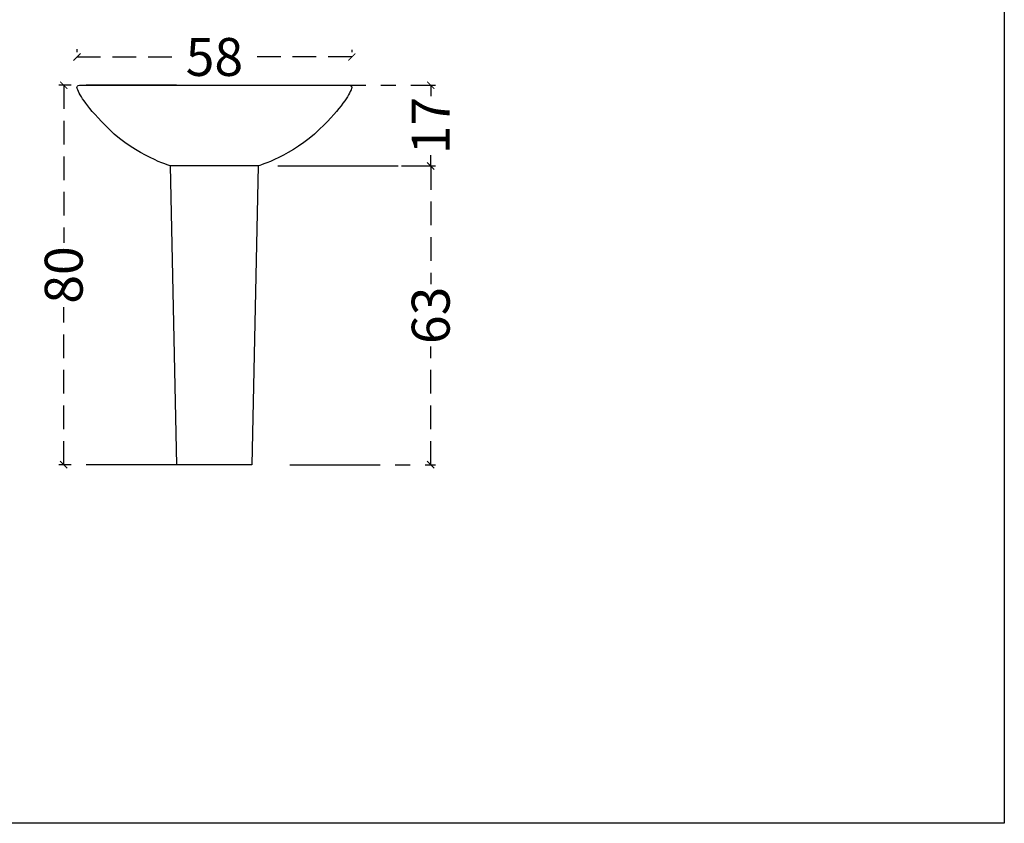
# Model space of a CAD drawing. Units: millimetres. Extents: x -567 to 26290, y -1201508 to -1073.
# Drawn here: x 17685 to 17893, y -2015 to -1845 of the extents above; entities that cross this region are included whole.
import ezdxf

# ---------------------------------------------------------------- set-up
doc = ezdxf.new("R2010")
doc.units = ezdxf.units.MM
doc.linetypes.add('CENTER2', pattern=[28.575, 19.05, -3.175, 3.175, -3.175])
doc.linetypes.add('LFT05', pattern=[7.5, 5, -2.5])
doc.layers.add('99-不出圖', color=215, linetype='Continuous', plot=False)
doc.layers.add('X-標註', color=1, linetype='Continuous')
doc.layers.add('圖層 1', color=7, linetype='Continuous', true_color=0x000000)
doc.layers.add('圖層 3', color=7, linetype='Continuous', true_color=0x000000)
doc.styles.add('數字', font='GOTHIC.TTF')
doc.dimstyles.new('複本 30', dxfattribs={"dimtxt": 10, "dimasz": 4, "dimexe": 1, "dimexo": 8, "dimgap": 2, "dimtad": 1, "dimdec": 1, "dimrnd": 0.5, "dimdsep": 46, "dimlunit": 6, "dimtxsty": '數字', "dimblk1": 'ARCHTICK', "dimblk2": 'ARCHTICK', "dimsah": 1, "dimcen": 4, "dimclrd": 8, "dimclre": 8, "dimclrt": 3, "dimadec": 0, "dimazin": 0, "dimtfac": 1, "dimtdec": 1, "dimtmove": 0, "dimatfit": 3, "dimldrblk": 'DOT', "dimfxl": 1, "dimtolj": 1, "dimtzin": 0, "dimarcsym": 0})

# ---------------------------------------------------------------- blocks, each defined once
blk = doc.blocks.new('_ArchTick')
at = {"color": 0, "linetype": 'ByBlock', "const_width": 0.15}
blk.add_lwpolyline([(-0.5, -0.5), (0.5, 0.5)], dxfattribs=at)
blk = doc.blocks.new('*D28')
at = {"layer": 'X-標註', "color": 6, "linetype": 'CENTER2', "lineweight": -2, "transparency": 16777216}
for p, q in [((17697.57, -1851.6), (17697.57, -1852.21)), ((17755.57, -1851.7), (17755.57, -1852.21))]:
    blk.add_line(p, q, dxfattribs=at)
at = {"layer": 'X-標註', "color": 6, "linetype": 'LFT05', "lineweight": -3, "transparency": 16777216}
for p, q in [((17697.57, -1853.21), (17719.81, -1853.21)), ((17755.57, -1853.21), (17733.33, -1853.21))]:
    blk.add_line(p, q, dxfattribs=at)
at = {"layer": 'X-標註', "color": 6, "lineweight": -3, "transparency": 16777216, "xscale": 1.5, "yscale": 1.5, "zscale": 1.5, "rotation": 180}
blk.add_blockref('_ArchTick', (17697.57, -1853.21), dxfattribs=at)
at = {"layer": 'X-標註', "color": 6, "lineweight": -3, "transparency": 16777216, "xscale": 1.5, "yscale": 1.5, "zscale": 1.5}
blk.add_blockref('_ArchTick', (17755.57, -1853.21), dxfattribs=at)
at = {"layer": 'X-標註', "color": 6, "transparency": 16777216, "insert": (17726.57, -1853.21), "char_height": 8, "attachment_point": 5, "style": '數字'}
blk.add_mtext('\\A1;58', dxfattribs=at)
blk = doc.blocks.new('_Dot')
at = {"color": 0, "linetype": 'ByBlock', "lineweight": -2}
blk.add_line((-0.5, 0), (-1, 0), dxfattribs=at)
at = {"color": 0, "linetype": 'ByBlock', "const_width": 0.5}
blk.add_lwpolyline([(-0.25, 0, 1), (0.25, 0, 1)], format="xyb", close=True, dxfattribs=at)
blk = doc.blocks.new('*D29')
at = {"layer": 'X-標註', "color": 6, "linetype": 'CENTER2', "lineweight": -2, "transparency": 16777216}
for p, q in [((17739.47, -1859.18), (17773.21, -1859.18)), ((17739.94, -1876.21), (17773.21, -1876.21))]:
    blk.add_line(p, q, dxfattribs=at)
at = {"layer": 'X-標註', "color": 6, "linetype": 'LFT05', "lineweight": -3, "transparency": 16777216}
for p, q in [((17772.21, -1859.18), (17772.21, -1861.46)), ((17772.21, -1876.21), (17772.21, -1873.92))]:
    blk.add_line(p, q, dxfattribs=at)
at = {"layer": 'X-標註', "color": 6, "lineweight": -3, "transparency": 16777216, "xscale": 1.5, "yscale": 1.5, "zscale": 1.5}
for p, rotation in [((17772.21, -1859.18), 90), ((17772.21, -1876.21), 270)]:
    blk.add_blockref('_ArchTick', p, dxfattribs=dict(at, rotation=rotation))
at = {"layer": 'X-標註', "color": 6, "transparency": 16777216, "insert": (17772.21, -1867.69), "char_height": 8, "attachment_point": 5, "rotation": 90, "style": '數字'}
blk.add_mtext('\\A1;17', dxfattribs=at)
blk = doc.blocks.new('*D30')
at = {"layer": 'X-標註', "color": 6, "linetype": 'CENTER2', "lineweight": -2, "transparency": 16777216}
for p, q in [((17743.81, -1876.21), (17773.21, -1876.21)), ((17742.48, -1939.22), (17773.21, -1939.22))]:
    blk.add_line(p, q, dxfattribs=at)
at = {"layer": 'X-標註', "color": 6, "linetype": 'LFT05', "lineweight": -3, "transparency": 16777216}
for p, q in [((17772.21, -1876.21), (17772.21, -1901.13)), ((17772.21, -1939.22), (17772.21, -1914.3))]:
    blk.add_line(p, q, dxfattribs=at)
at = {"layer": 'X-標註', "color": 6, "lineweight": -3, "transparency": 16777216, "xscale": 1.5, "yscale": 1.5, "zscale": 1.5}
for p, rotation in [((17772.21, -1876.21), 90), ((17772.21, -1939.22), 270)]:
    blk.add_blockref('_ArchTick', p, dxfattribs=dict(at, rotation=rotation))
at = {"layer": 'X-標註', "color": 6, "transparency": 16777216, "insert": (17772.21, -1907.71), "char_height": 8, "attachment_point": 5, "rotation": 90, "style": '數字'}
blk.add_mtext('\\A1;63', dxfattribs=at)
blk = doc.blocks.new('*D31')
at = {"layer": 'X-標註', "color": 6, "linetype": 'CENTER2', "lineweight": -2, "transparency": 16777216}
for p, q in [((17718.57, -1859.18), (17693.77, -1859.18)), ((17718.57, -1939.22), (17693.77, -1939.22))]:
    blk.add_line(p, q, dxfattribs=at)
at = {"layer": 'X-標註', "color": 6, "linetype": 'LFT05', "lineweight": -3, "transparency": 16777216}
for p, q in [((17694.77, -1859.18), (17694.77, -1892.4)), ((17694.77, -1939.22), (17694.77, -1906.01))]:
    blk.add_line(p, q, dxfattribs=at)
at = {"layer": 'X-標註', "color": 6, "lineweight": -3, "transparency": 16777216, "xscale": 1.5, "yscale": 1.5, "zscale": 1.5}
for p, rotation in [((17694.77, -1859.18), 90), ((17694.77, -1939.22), 270)]:
    blk.add_blockref('_ArchTick', p, dxfattribs=dict(at, rotation=rotation))
at = {"layer": 'X-標註', "color": 6, "transparency": 16777216, "insert": (17694.77, -1899.2), "char_height": 8, "attachment_point": 5, "rotation": 90, "style": '數字'}
blk.add_mtext('\\A1;80', dxfattribs=at)

msp = doc.modelspace()

# ---------------------------------------------------------------- linework, layer by layer
at = {"layer": '99-不出圖'}
msp.add_lwpolyline([(17489.44, -1754.29), (17893.25, -1754.29), (17893.25, -2014.85), (17489.44, -2014.85)], close=True, dxfattribs=at)
at = {"layer": '圖層 1', "color": 2}
msp.add_lwpolyline([(17735.81, -1876.2), (17734.48, -1939.22), (17718.66, -1939.22), (17717.32, -1876.2)], dxfattribs=at)
at = {"layer": '圖層 3', "color": 2}
msp.add_open_spline([(17726.57, -1859.18), (17726.57, -1859.18), (17698.08, -1859.18), (17698.08, -1859.18), (17697.71, -1859.18), (17697.47, -1859.55), (17697.61, -1859.88), (17698.25, -1861.41), (17699.57, -1863.76), (17704.36, -1868.45), (17710.09, -1874.07), (17717.32, -1876.21), (17717.32, -1876.21), (17717.32, -1876.21), (17726.57, -1876.2), (17726.57, -1876.2), (17726.57, -1876.2), (17735.81, -1876.21), (17735.81, -1876.21), (17735.81, -1876.21), (17743.05, -1874.07), (17748.77, -1868.45), (17753.56, -1863.76), (17754.88, -1861.41), (17755.53, -1859.88), (17755.67, -1859.55), (17755.42, -1859.18), (17755.06, -1859.18), (17755.06, -1859.18), (17726.57, -1859.18), (17726.57, -1859.18)], degree=3, knots=[0, 0, 0, 0, 1, 1, 1, 2, 2, 2, 3, 3, 3, 4, 4, 4, 5, 5, 5, 6, 6, 6, 7, 7, 7, 8, 8, 8, 9, 9, 9, 10, 10, 10, 10], dxfattribs=at)

# ---------------------------------------------------------------- dimensions: what is measured, and where the dimension line sits
at = {"layer": 'X-標註', "color": 6}
dim = msp.add_linear_dim(base=(17755.57, -1853.21), p1=(17697.57, -1859.6), p2=(17755.57, -1859.7), dimstyle='複本 30', override={"dimtxt": 8, "dimasz": 1.5, "dimgap": 1, "dimtad": 0, "dimclrd": 6, "dimclre": 6, "dimclrt": 6, "dimlwd": 65533}, dxfattribs=at)
dim.commit()
dim.dimension.update_dxf_attribs({"geometry": '*D28', "text_midpoint": (17726.57, -1853.21)})
for base, p1, p2, picture, middle in [((17694.77, -1939.22), (17726.57, -1859.18), (17726.57, -1939.22), '*D31', (17694.77, -1899.2)), ((17772.21, -1876.21), (17731.47, -1859.18), (17731.94, -1876.21), '*D29', (17772.21, -1867.69)), ((17772.21, -1939.22), (17735.81, -1876.21), (17734.48, -1939.22), '*D30', (17772.21, -1907.71))]:
    dim = msp.add_linear_dim(base=base, p1=p1, p2=p2, angle=90, dimstyle='複本 30', override={"dimtxt": 8, "dimasz": 1.5, "dimgap": 1, "dimtad": 0, "dimclrd": 6, "dimclre": 6, "dimclrt": 6, "dimlwd": 65533}, dxfattribs=at)
    dim.commit()
    dim.dimension.update_dxf_attribs({"geometry": picture, "text_midpoint": middle})

doc.saveas('drawing.dxf')
